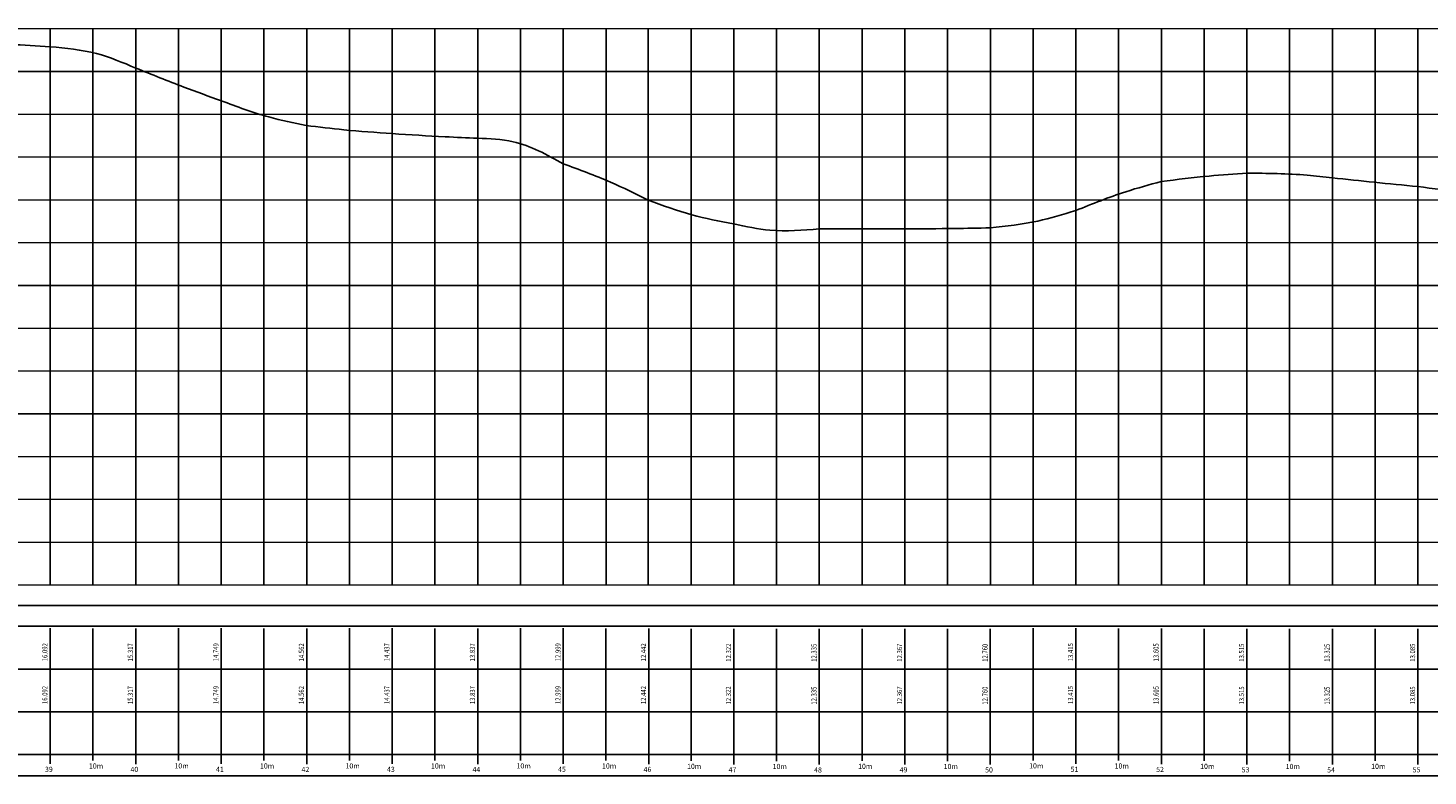
# Model space of a CAD drawing. Units: millimetres. Extents: x -926 to 1147, y -346 to 1121.
# Drawn here: x -112 to 215, y 556 to 731 of the extents above; entities that cross this region are included whole.
import ezdxf

# ---------------------------------------------------------------- set-up
doc = ezdxf.new("R2010")
doc.units = ezdxf.units.MM
for name, color, linetype in [('DIVISA', 7, 'Continuous'), ('DRENAGEM', 7, 'Continuous'), ('MILE3', 9, 'Continuous'), ('perfil traçado', 202, 'Continuous'), ('PERFIL VERTICAL', 1, 'Continuous'), ('PERFIL-PROJETO', 1, 'Continuous'), ('PERFIL-TERRENO', 3, 'Continuous'), ('texto', 1, 'Continuous')]:
    doc.layers.add(name, color=color, linetype=linetype)
doc.styles.add('SIMPLEX', font='ARIAL.TTF', dxfattribs={"height": 0.2})
doc.styles.get("Standard").update_dxf_attribs({"font": 'ARIAL.TTF'})

msp = doc.modelspace()

# ---------------------------------------------------------------- linework, layer by layer
at = {"layer": 'DIVISA'}
for p, q in [((-107.31164, 590.48792), (-107.31164, 558.78614)), ((-87.31164, 590.45879), (-87.31164, 558.75701)), ((-67.31164, 590.48792), (-67.31164, 558.78614)), ((-47.31164, 590.45879), (-47.31164, 558.75701)), ((-27.31157, 590.48792), (-27.31157, 558.78614)), ((-7.31157, 590.45879), (-7.31157, 558.75701)), ((12.6885, 590.48792), (12.6885, 558.78614)), ((32.6885, 590.45879), (32.6885, 558.75701)), ((52.57846, 590.37782), (52.57846, 558.67604)), ((72.57846, 590.34869), (72.57846, 558.64691)), ((92.57853, 590.37782), (92.57853, 558.67604)), ((112.57853, 590.34869), (112.57853, 558.64691)), ((132.5786, 590.48792), (132.5786, 558.78614)), ((152.5786, 590.45879), (152.5786, 558.75701)), ((172.57857, 590.37782), (172.57857, 558.67604)), ((192.57857, 590.34869), (192.57857, 558.64691)), ((212.57854, 590.37782), (212.57854, 558.67604))]:
    msp.add_line(p, q, dxfattribs=at)
at = {"layer": 'DRENAGEM'}
for p, q in [((545.71271, 595.83312), (-892.31176, 595.83312)), ((545.71271, 590.98312), (-912.31176, 590.98312)), ((545.71271, 580.98312), (-907.31176, 580.98312)), ((545.71271, 570.98312), (-907.31176, 570.98312)), ((545.71271, 560.98312), (-912.31176, 560.98312)), ((545.71271, 555.98312), (-912.31176, 555.98312))]:
    msp.add_line(p, q, dxfattribs=at)
at = {"layer": 'MILE3'}
for p, q in [((-97.31164, 590.45879), (-97.31164, 559.5726)), ((-77.31164, 590.48792), (-77.31164, 559.60173)), ((-57.31164, 590.45879), (-57.31164, 559.5726)), ((-37.31157, 590.48792), (-37.31157, 559.60173)), ((-17.31157, 590.45879), (-17.31157, 559.5726)), ((2.6885, 590.48792), (2.6885, 559.60173)), ((22.6885, 590.45879), (22.6885, 559.5726)), ((42.57846, 590.37782), (42.57846, 559.49163)), ((62.57846, 590.34869), (62.57846, 559.4625)), ((82.57853, 590.37782), (82.57853, 559.49163)), ((102.57853, 590.34869), (102.57853, 559.4625)), ((122.5786, 590.48792), (122.5786, 559.60173)), ((142.5786, 590.45879), (142.5786, 559.5726)), ((162.57857, 590.37782), (162.57857, 559.49163)), ((182.57857, 590.34869), (182.57857, 559.4625)), ((202.57854, 590.37782), (202.57854, 559.49163))]:
    msp.add_line(p, q, dxfattribs=at)
at = {"layer": 'perfil traçado'}
for points in [[(-127.32005, 727.04884), (-116.64351, 726.90995), (-107.28932, 726.40018)], [(-107.30974, 726.40018), (-96.51446, 724.81222), (-87.27363, 721.41267)], [(-87.27363, 721.41267), (-76.03597, 716.98731), (-67.27622, 713.78098)], [(-67.30967, 713.79321), (-56.17575, 709.99071), (-47.41026, 708.01717)], [(-47.41026, 708.01717), (-38.64218, 707.00449), (-27.32731, 706.10717)], [(-27.32731, 706.10717), (-14.90499, 705.36129), (-7.34881, 705.03306)], [(-7.34881, 705.03306), (0.94125, 704.21578), (12.6836, 699.05057)], [(12.69047, 699.05057), (23.72272, 694.77324), (32.58039, 690.52861)], [(132.5805, 688.13172), (144.26119, 692.51992), (152.54943, 694.91115)], [(152.5805, 694.91115), (163.73113, 696.18974), (172.65946, 696.85912)], [(172.65946, 696.85912), (186.69873, 696.38439), (192.56554, 695.76442)], [(192.58047, 695.76442), (202.38252, 694.73616), (212.57096, 693.73675)], [(212.57096, 693.73675), (223.27419, 692.35276), (232.5027, 691.3325)], [(32.58039, 690.52861), (42.77203, 687.12905), (52.48635, 684.99671)], [(112.58054, 684.08165), (123.67243, 685.66148), (132.55244, 688.13172)], [(52.58043, 684.99671), (61.04262, 683.53731), (72.58293, 683.81813)], [(72.58293, 683.81813), (84.56391, 683.85471), (92.56729, 683.8296)], [(92.5805, 683.8296), (104.21221, 683.93022), (112.54858, 684.08165)]]:
    msp.add_spline(points, degree=3, dxfattribs=at)
at = {"layer": 'PERFIL VERTICAL'}
for p, q in [((-887.31002, 730.77961), (530.09769, 730.52861)), ((-107.30974, 600.63871), (-107.30974, 730.63871)), ((-97.30974, 600.63871), (-97.30974, 730.63871)), ((-87.30971, 600.63871), (-87.30971, 730.63871)), ((-77.30971, 600.63871), (-77.30971, 730.63871)), ((-67.30967, 600.63871), (-67.30967, 730.63871)), ((-57.30967, 600.63871), (-57.30967, 730.63871)), ((-47.30964, 600.63871), (-47.30964, 730.63871)), ((-37.30964, 600.63871), (-37.30964, 730.63871)), ((-27.3096, 600.63871), (-27.3096, 730.63871)), ((-17.3096, 600.63871), (-17.3096, 730.63871)), ((-7.30957, 600.63871), (-7.30957, 730.63871)), ((2.69043, 600.63871), (2.69043, 730.63871)), ((12.69047, 600.63871), (12.69047, 730.63871)), ((22.69047, 600.63871), (22.69047, 730.63871)), ((32.58039, 600.52861), (32.58039, 730.52861)), ((42.58039, 600.52861), (42.58039, 730.52861)), ((52.58043, 600.52861), (52.58043, 730.52861)), ((62.58043, 600.52861), (62.58043, 730.52861)), ((72.58046, 600.52861), (72.58046, 730.52861)), ((82.58046, 600.52861), (82.58046, 730.52861)), ((92.5805, 600.52861), (92.5805, 730.52861)), ((102.5805, 600.52861), (102.5805, 730.52861)), ((112.58054, 600.52861), (112.58054, 730.52861)), ((122.58054, 600.52861), (122.58054, 730.52861)), ((132.5805, 600.52861), (132.5805, 730.52861)), ((142.5805, 600.52861), (142.5805, 730.52861)), ((152.5805, 600.52861), (152.5805, 730.52861)), ((162.5805, 600.52861), (162.5805, 730.52861)), ((172.58049, 600.52861), (172.58049, 730.52861)), ((182.58049, 600.52861), (182.58049, 730.52861)), ((192.58047, 600.52861), (192.58047, 730.52861)), ((202.58047, 600.52861), (202.58047, 730.52861)), ((212.58051, 600.52861), (212.58051, 730.52861)), ((-887.31002, 720.77961), (530.09769, 720.52861)), ((-887.31002, 710.77961), (530.09769, 710.52861)), ((-887.31002, 700.77961), (530.09769, 700.52861)), ((-887.31002, 690.77961), (530.09769, 690.52861)), ((-887.31002, 680.77961), (530.09769, 680.52861)), ((-887.31002, 670.77961), (530.09769, 670.52861)), ((-887.31002, 660.77961), (530.09769, 660.52861)), ((-887.31002, 650.77961), (530.09769, 650.52861)), ((-887.31002, 640.77961), (530.09769, 640.52861)), ((-887.31002, 630.77961), (530.09769, 630.52861)), ((-887.31002, 620.77961), (530.09769, 620.52861)), ((-887.31002, 610.77961), (530.09769, 610.52861)), ((-887.31002, 600.77961), (530.09769, 600.52861))]:
    msp.add_line(p, q, dxfattribs=at)

# ---------------------------------------------------------------- texts
at = {"layer": 'PERFIL-PROJETO', "style": 'SIMPLEX', "width": 0.845833}
for s, p in [('16.092', (-107.95556, 582.79807)), ('15.317', (-87.95556, 582.76894)), ('14.749', (-67.95556, 582.79807)), ('14.562', (-47.95556, 582.76894)), ('14.437', (-27.95549, 582.79807)), ('13.837', (-7.95549, 582.76894)), ('12.999', (12.04458, 582.79807)), ('12.442', (32.04458, 582.76894)), ('12.322', (51.93454, 582.68797)), ('12.335', (71.93454, 582.65884)), ('12.367', (91.93461, 582.68797)), ('12.760', (111.93461, 582.65884)), ('13.415', (131.93468, 582.79807)), ('13.605', (151.93468, 582.76894)), ('13.515', (171.93465, 582.68797)), ('13.325', (191.93465, 582.65884)), ('13.085', (211.93462, 582.68797))]:
    msp.add_text(s, height=1.2, rotation=90, dxfattribs=at).set_placement(p)
at = {"layer": 'PERFIL-TERRENO', "style": 'SIMPLEX', "width": 0.845833}
for s, p in [('16.092', (-107.95556, 572.79807)), ('15.317', (-87.95556, 572.76894)), ('14.749', (-67.95556, 572.79807)), ('14.562', (-47.95556, 572.76894)), ('14.437', (-27.95549, 572.79807)), ('13.837', (-7.95549, 572.76894)), ('12.999', (12.04458, 572.79807)), ('12.442', (32.04458, 572.76894)), ('12.322', (51.93454, 572.68797)), ('12.335', (71.93454, 572.65884)), ('12.367', (91.93461, 572.68797)), ('12.760', (111.93461, 572.65884)), ('13.415', (131.93468, 572.79807)), ('13.605', (151.93468, 572.76894)), ('13.515', (171.93465, 572.68797)), ('13.325', (191.93465, 572.65884)), ('13.085', (211.93462, 572.68797))]:
    msp.add_text(s, height=1.2, rotation=90, dxfattribs=at).set_placement(p)
at = {"layer": 'texto'}
for s, p in [('39', (-108.52623, 556.94015)), ('10', (-98.23733, 557.71819)), ('10m', (-98.23733, 557.71819)), ('40', (-88.52623, 556.91102)), ('10m', (-78.23734, 557.74732)), ('10', (-78.23734, 557.74732)), ('41', (-68.52623, 556.94015)), ('10', (-58.23734, 557.71819)), ('10m', (-58.23734, 557.71819)), ('42', (-48.52623, 556.91102)), ('10m', (-38.23727, 557.74732)), ('10', (-38.23727, 557.74732)), ('43', (-28.52616, 556.94015)), ('10', (-18.23727, 557.71819)), ('10m', (-18.23727, 557.71819)), ('44', (-8.52616, 556.91102)), ('10m', (1.76281, 557.74732)), ('10', (1.76281, 557.74732)), ('45', (11.47391, 556.94015)), ('10', (21.76281, 557.71819)), ('10m', (21.76281, 557.71819)), ('46', (31.47391, 556.91102)), ('10m', (41.65276, 557.63722)), ('10', (41.65276, 557.63722)), ('47', (51.36387, 556.83005)), ('10', (61.65276, 557.60809)), ('10m', (61.65276, 557.60809)), ('48', (71.36387, 556.80092)), ('10m', (81.65283, 557.63722)), ('10', (81.65283, 557.63722)), ('49', (91.36394, 556.83005)), ('10', (101.65283, 557.60809)), ('10m', (101.65283, 557.60809)), ('50', (111.36394, 556.80092)), ('10m', (121.65291, 557.74732)), ('10', (121.65291, 557.74732)), ('51', (131.36401, 556.94015)), ('10', (141.65291, 557.71819)), ('10m', (141.65291, 557.71819)), ('52', (151.36401, 556.91102)), ('10m', (161.65288, 557.63722)), ('10', (161.65288, 557.63722)), ('53', (171.36398, 556.83005)), ('10', (181.65288, 557.60809)), ('10m', (181.65288, 557.60809)), ('54', (191.36398, 556.80092)), ('10m', (201.65285, 557.63722)), ('10', (201.65285, 557.63722)), ('55', (211.36395, 556.83005))]:
    msp.add_text(s, height=1.2, dxfattribs=at).set_placement(p)

doc.saveas('drawing.dxf')
